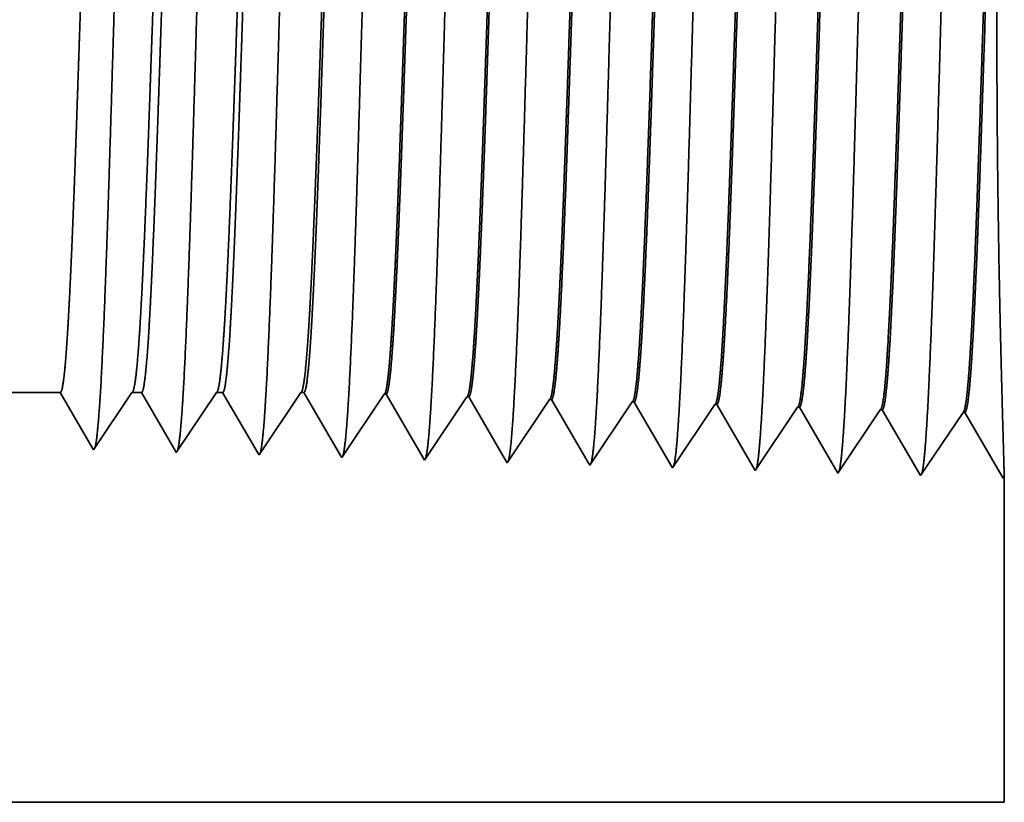
# Model space of a CAD drawing. Extents: x 0 to 10.8, y 0 to 8.3.
# Drawn here: x 5.3 to 5.4, y 1 to 1.2 of the extents above; entities that cross this region are included whole.
import ezdxf

# ---------------------------------------------------------------- set-up
doc = ezdxf.new("R2010")
doc.units = 0
doc.header["$MEASUREMENT"] = 0
doc.layers.get('0').update_dxf_attribs({"lineweight": 13})

# ---------------------------------------------------------------- blocks, each defined once
blk = doc.blocks.new('BLOCK23')
at = {"color": 7, "lineweight": 5, "ltscale": 0.001489}
blk.add_line((9.875, 0.60407), (9.93458, 0.60407), dxfattribs=at)
at = {"color": 7, "lineweight": 5, "ltscale": 0.000198454}
blk.add_line((9.93458, 0.60407), (9.93857, 0.59721), dxfattribs=at)
at = {"color": 7, "lineweight": 5, "ltscale": 0.000248042}
for p, q in [((9.99099, 0.59582), (9.99651, 0.60407)), ((9.97443, 0.57108), (9.97995, 0.57933)), ((9.96339, 0.55459), (9.96891, 0.56284))]:
    blk.add_line(p, q, dxfattribs=at)
at = {"color": 7, "lineweight": 5, "ltscale": 0.000204972}
blk.add_line((9.99651, 0.60407), (10.00471, 0.60407), dxfattribs=at)
at = {"color": 7, "lineweight": 5, "ltscale": 0.000207224}
blk.add_line((10.00471, 0.60407), (10.00888, 0.5969), dxfattribs=at)
at = {"color": 7, "lineweight": 5, "ltscale": 0.000259238}
for p, q in [((10.06366, 0.59545), (10.06943, 0.60407)), ((10.0579, 0.58683), (10.06366, 0.59545)), ((10.05213, 0.57821), (10.0579, 0.58683)), ((10.04636, 0.5696), (10.05213, 0.57821)), ((10.04059, 0.56098), (10.04636, 0.5696))]:
    blk.add_line(p, q, dxfattribs=at)
at = {"color": 7, "lineweight": 5, "ltscale": 0.000135121}
blk.add_line((10.06943, 0.60407), (10.07484, 0.60407), dxfattribs=at)
at = {"color": 7, "lineweight": 5, "ltscale": 0.000215933}
blk.add_line((10.07484, 0.60407), (10.07918, 0.5966), dxfattribs=at)
at = {"color": 7, "lineweight": 5, "ltscale": 0.000270442}
for p, q in [((10.13634, 0.59508), (10.14235, 0.60407)), ((10.11828, 0.56811), (10.1243, 0.5771))]:
    blk.add_line(p, q, dxfattribs=at)
at = {"color": 7, "lineweight": 5, "ltscale": 6.52403e-05}
blk.add_line((10.14235, 0.60407), (10.14496, 0.60407), dxfattribs=at)
at = {"color": 7, "lineweight": 5, "ltscale": 0.000224561}
blk.add_line((10.14496, 0.60407), (10.14949, 0.5963), dxfattribs=at)
at = {"color": 7, "lineweight": 5, "ltscale": 0.000198455}
blk.add_line((9.93857, 0.59721), (9.94257, 0.59035), dxfattribs=at)
at = {"color": 7, "lineweight": 5, "ltscale": 0.00024805}
blk.add_line((9.98547, 0.58757), (9.99099, 0.59582), dxfattribs=at)
at = {"color": 7, "lineweight": 5, "ltscale": 0.000207233}
for p, q in [((10.00888, 0.5969), (10.01305, 0.58974)), ((10.01305, 0.58974), (10.01722, 0.58258)), ((10.01722, 0.58258), (10.0214, 0.57541)), ((10.0214, 0.57541), (10.02557, 0.56825)), ((10.02974, 0.56109), (10.03391, 0.55393))]:
    blk.add_line(p, q, dxfattribs=at)
at = {"color": 7, "lineweight": 5, "ltscale": 0.000215936}
for p, q in [((10.07918, 0.5966), (10.08353, 0.58914)), ((10.08788, 0.58167), (10.09223, 0.57421)), ((10.09223, 0.57421), (10.09657, 0.56675)), ((10.10092, 0.55928), (10.10527, 0.55182))]:
    blk.add_line(p, q, dxfattribs=at)
at = {"color": 7, "lineweight": 5, "ltscale": 0.000224562}
blk.add_line((10.14949, 0.5963), (10.15401, 0.58854), dxfattribs=at)
at = {"color": 7, "lineweight": 5, "ltscale": 0.000235177}
for p, q in [((10.20908, 0.5948), (10.21431, 0.60262)), ((10.42336, 0.58811), (10.4286, 0.59593)), ((10.19861, 0.57917), (10.20384, 0.58699)), ((10.56622, 0.58364), (10.57145, 0.59146)), ((10.48956, 0.57806), (10.49479, 0.58588)), ((10.26481, 0.56912), (10.27004, 0.57694)), ((10.47909, 0.56242), (10.48432, 0.57024)), ((10.55575, 0.56801), (10.56099, 0.57583)), ((10.331, 0.55907), (10.33624, 0.56689)), ((10.40243, 0.55684), (10.40766, 0.56465)), ((10.17768, 0.5479), (10.18291, 0.55572)), ((10.25434, 0.55348), (10.25957, 0.5613)), ((10.3972, 0.54902), (10.40243, 0.55684)), ((10.46863, 0.54679), (10.47386, 0.55461)), ((10.54529, 0.55237), (10.55052, 0.56019)), ((10.32054, 0.54343), (10.32577, 0.55125)), ((10.54006, 0.54456), (10.54529, 0.55237))]:
    blk.add_line(p, q, dxfattribs=at)
at = {"color": 7, "lineweight": 5, "ltscale": 4.13815e-05}
for p, q in [((10.21431, 0.60262), (10.21596, 0.60257)), ((10.28574, 0.60039), (10.28739, 0.60034))]:
    blk.add_line(p, q, dxfattribs=at)
at = {"color": 7, "lineweight": 5, "ltscale": 0.000226883}
blk.add_line((10.21596, 0.60257), (10.22053, 0.59473), dxfattribs=at)
at = {"color": 7, "lineweight": 5, "ltscale": 0.000235193}
for p, q in [((10.28051, 0.59257), (10.28574, 0.60039)), ((10.35193, 0.59034), (10.35717, 0.59816)), ((10.20384, 0.58699), (10.20908, 0.5948)), ((10.41813, 0.58029), (10.42336, 0.58811)), ((10.49479, 0.58588), (10.50002, 0.59369)), ((10.19338, 0.57135), (10.19861, 0.57917)), ((10.27004, 0.57694), (10.27527, 0.58475)), ((10.34147, 0.5747), (10.3467, 0.58252)), ((10.56099, 0.57583), (10.56622, 0.58364)), ((10.40766, 0.56465), (10.4129, 0.57247)), ((10.48432, 0.57024), (10.48956, 0.57806)), ((10.18291, 0.55572), (10.18815, 0.56353)), ((10.47386, 0.55461), (10.47909, 0.56242)), ((10.24911, 0.54567), (10.25434, 0.55348)), ((10.32577, 0.55125), (10.331, 0.55907))]:
    blk.add_line(p, q, dxfattribs=at)
at = {"color": 7, "lineweight": 5, "ltscale": 0.000226004}
blk.add_line((10.28739, 0.60034), (10.29194, 0.59253), dxfattribs=at)
at = {"color": 7, "lineweight": 5, "ltscale": 4.14116e-05}
for p, q in [((10.35717, 0.59816), (10.35882, 0.5981)), ((10.4286, 0.59593), (10.43025, 0.59587))]:
    blk.add_line(p, q, dxfattribs=at)
at = {"color": 7, "lineweight": 5, "ltscale": 0.000224913}
blk.add_line((10.35882, 0.5981), (10.36335, 0.59033), dxfattribs=at)
at = {"color": 7, "lineweight": 5, "ltscale": 0.000223563}
blk.add_line((10.43025, 0.59587), (10.43475, 0.58815), dxfattribs=at)
at = {"color": 7, "lineweight": 5, "ltscale": 0.000198448}
for p, q in [((9.94257, 0.59035), (9.94656, 0.58349)), ((9.95456, 0.56977), (9.95855, 0.56291))]:
    blk.add_line(p, q, dxfattribs=at)
at = {"color": 7, "lineweight": 5, "ltscale": 0.000248051}
for p, q in [((9.97995, 0.57933), (9.98547, 0.58757)), ((9.96891, 0.56284), (9.97443, 0.57108))]:
    blk.add_line(p, q, dxfattribs=at)
at = {"color": 7, "lineweight": 5, "ltscale": 0.00021595}
for p, q in [((10.08353, 0.58914), (10.08788, 0.58167)), ((10.09657, 0.56675), (10.10092, 0.55928))]:
    blk.add_line(p, q, dxfattribs=at)
at = {"color": 7, "lineweight": 5, "ltscale": 0.000270425}
blk.add_line((10.13032, 0.58609), (10.13634, 0.59508), dxfattribs=at)
at = {"color": 7, "lineweight": 5, "ltscale": 0.000224563}
for p, q in [((10.15401, 0.58854), (10.15853, 0.58078)), ((10.16305, 0.57302), (10.16757, 0.56526)), ((10.16757, 0.56526), (10.17209, 0.55749))]:
    blk.add_line(p, q, dxfattribs=at)
at = {"color": 7, "lineweight": 5, "ltscale": 0.000226872}
blk.add_line((10.22053, 0.59473), (10.2251, 0.58689), dxfattribs=at)
at = {"color": 7, "lineweight": 5, "ltscale": 0.000226886}
blk.add_line((10.2251, 0.58689), (10.22967, 0.57904), dxfattribs=at)
at = {"color": 7, "lineweight": 5, "ltscale": 0.000235176}
for p, q in [((10.27527, 0.58475), (10.28051, 0.59257)), ((10.3467, 0.58252), (10.35193, 0.59034))]:
    blk.add_line(p, q, dxfattribs=at)
at = {"color": 7, "lineweight": 5, "ltscale": 0.000226008}
for p, q in [((10.29194, 0.59253), (10.29649, 0.58471)), ((10.30104, 0.5769), (10.30559, 0.56909)), ((10.31014, 0.56128), (10.31469, 0.55347))]:
    blk.add_line(p, q, dxfattribs=at)
at = {"color": 7, "lineweight": 5, "ltscale": 0.00022493}
blk.add_line((10.36335, 0.59033), (10.36788, 0.58256), dxfattribs=at)
at = {"color": 7, "lineweight": 5, "ltscale": 0.000223565}
for p, q in [((10.43475, 0.58815), (10.43925, 0.58042)), ((10.44375, 0.57269), (10.44825, 0.56496)), ((10.45726, 0.54951), (10.46176, 0.54178))]:
    blk.add_line(p, q, dxfattribs=at)
at = {"color": 7, "lineweight": 5, "ltscale": 4.14416e-05}
blk.add_line((10.50002, 0.59369), (10.50168, 0.59364), dxfattribs=at)
at = {"color": 7, "lineweight": 5, "ltscale": 0.001646}
for p, q in [((10.50168, 0.59364), (10.53482, 0.53674)), ((10.57311, 0.59141), (10.60625, 0.53451)), ((10.60625, 0.53451), (10.64288, 0.58923)), ((10.64454, 0.58918), (10.67768, 0.53227)), ((10.67768, 0.53227), (10.71431, 0.587)), ((10.71597, 0.58694), (10.74911, 0.53004))]:
    blk.add_line(p, q, dxfattribs=at)
at = {"color": 7, "lineweight": 5, "ltscale": 4.14417e-05}
blk.add_line((10.57145, 0.59146), (10.57311, 0.59141), dxfattribs=at)
at = {"color": 7, "lineweight": 5, "ltscale": 4.15013e-05}
blk.add_line((10.64288, 0.58923), (10.64454, 0.58918), dxfattribs=at)
at = {"color": 7, "lineweight": 5, "ltscale": 4.14713e-05}
blk.add_line((10.71431, 0.587), (10.71597, 0.58694), dxfattribs=at)
at = {"color": 7, "lineweight": 5, "ltscale": 0.000198456}
for p, q in [((9.94656, 0.58349), (9.95056, 0.57663)), ((9.95056, 0.57663), (9.95456, 0.56977)), ((9.95855, 0.56291), (9.96255, 0.55605))]:
    blk.add_line(p, q, dxfattribs=at)
at = {"color": 7, "lineweight": 5, "ltscale": 0.000270426}
for p, q in [((10.1243, 0.5771), (10.13032, 0.58609)), ((10.11227, 0.55912), (10.11828, 0.56811)), ((10.10625, 0.55013), (10.11227, 0.55912))]:
    blk.add_line(p, q, dxfattribs=at)
at = {"color": 7, "lineweight": 5, "ltscale": 0.000224548}
for p, q in [((10.15853, 0.58078), (10.16305, 0.57302)), ((10.17209, 0.55749), (10.17661, 0.54973))]:
    blk.add_line(p, q, dxfattribs=at)
at = {"color": 7, "lineweight": 5, "ltscale": 0.000226871}
for p, q in [((10.22967, 0.57904), (10.23423, 0.5712)), ((10.24337, 0.55552), (10.24794, 0.54768))]:
    blk.add_line(p, q, dxfattribs=at)
at = {"color": 7, "lineweight": 5, "ltscale": 0.000226007}
for p, q in [((10.29649, 0.58471), (10.30104, 0.5769)), ((10.31469, 0.55347), (10.31924, 0.54565))]:
    blk.add_line(p, q, dxfattribs=at)
at = {"color": 7, "lineweight": 5, "ltscale": 0.000224931}
for p, q in [((10.36788, 0.58256), (10.37241, 0.57478)), ((10.37241, 0.57478), (10.37694, 0.56701)), ((10.37694, 0.56701), (10.38146, 0.55923))]:
    blk.add_line(p, q, dxfattribs=at)
at = {"color": 7, "lineweight": 5, "ltscale": 0.000235178}
for p, q in [((10.4129, 0.57247), (10.41813, 0.58029)), ((10.18815, 0.56353), (10.19338, 0.57135)), ((10.33624, 0.56689), (10.34147, 0.5747)), ((10.46339, 0.53897), (10.46863, 0.54679))]:
    blk.add_line(p, q, dxfattribs=at)
at = {"color": 7, "lineweight": 5, "ltscale": 0.000223566}
for p, q in [((10.43925, 0.58042), (10.44375, 0.57269)), ((10.44825, 0.56496), (10.45275, 0.55724)), ((10.45275, 0.55724), (10.45726, 0.54951))]:
    blk.add_line(p, q, dxfattribs=at)
at = {"color": 7, "lineweight": 5, "ltscale": 0.000226887}
for p, q in [((10.23423, 0.5712), (10.2388, 0.56336)), ((10.2388, 0.56336), (10.24337, 0.55552))]:
    blk.add_line(p, q, dxfattribs=at)
at = {"color": 7, "lineweight": 5, "ltscale": 0.000207226}
blk.add_line((10.02557, 0.56825), (10.02974, 0.56109), dxfattribs=at)
at = {"color": 7, "lineweight": 5, "ltscale": 0.000235194}
for p, q in [((10.25957, 0.5613), (10.26481, 0.56912)), ((10.55052, 0.56019), (10.55575, 0.56801)), ((10.39196, 0.5412), (10.3972, 0.54902)), ((10.53482, 0.53674), (10.54006, 0.54456))]:
    blk.add_line(p, q, dxfattribs=at)
at = {"color": 7, "lineweight": 5, "ltscale": 0.000225993}
blk.add_line((10.30559, 0.56909), (10.31014, 0.56128), dxfattribs=at)
at = {"color": 7, "lineweight": 5, "ltscale": 4.20801e-05}
blk.add_line((9.96255, 0.55605), (9.96339, 0.55459), dxfattribs=at)
at = {"color": 7, "lineweight": 5, "ltscale": 4.52065e-05}
blk.add_line((10.03391, 0.55393), (10.03482, 0.55236), dxfattribs=at)
at = {"color": 7, "lineweight": 5, "ltscale": 0.000259239}
blk.add_line((10.03482, 0.55236), (10.04059, 0.56098), dxfattribs=at)
at = {"color": 7, "lineweight": 5, "ltscale": 0.000224932}
blk.add_line((10.38146, 0.55923), (10.38599, 0.55146), dxfattribs=at)
at = {"color": 7, "lineweight": 5, "ltscale": 4.88245e-05}
blk.add_line((10.10527, 0.55182), (10.10625, 0.55013), dxfattribs=at)
at = {"color": 7, "lineweight": 5, "ltscale": 5.30844e-05}
blk.add_line((10.17661, 0.54973), (10.17768, 0.5479), dxfattribs=at)
at = {"color": 7, "lineweight": 5, "ltscale": 5.81275e-05}
blk.add_line((10.24794, 0.54768), (10.24911, 0.54567), dxfattribs=at)
at = {"color": 7, "lineweight": 5, "ltscale": 6.42479e-05}
blk.add_line((10.31924, 0.54565), (10.32054, 0.54343), dxfattribs=at)
at = {"color": 7, "lineweight": 5, "ltscale": 0.000224916}
blk.add_line((10.38599, 0.55146), (10.39052, 0.54368), dxfattribs=at)
at = {"color": 7, "lineweight": 5, "ltscale": 7.17834e-05}
blk.add_line((10.39052, 0.54368), (10.39196, 0.5412), dxfattribs=at)
at = {"color": 7, "lineweight": 5, "ltscale": 8.13245e-05}
blk.add_line((10.46176, 0.54178), (10.46339, 0.53897), dxfattribs=at)
at = {"color": 7, "lineweight": 5, "ltscale": 4.00965e-05}
blk.add_line((10.74911, 0.53004), (10.75, 0.53137), dxfattribs=at)
at = {"color": 7, "lineweight": 5, "ltscale": 0.007034}
blk.add_line((10.75, 0.53137), (10.75, 0.25), dxfattribs=at)
at = {"color": 7, "lineweight": 5, "ltscale": 0.03937}
blk.add_line((10.75, 0.25), (4.531, 0.25), dxfattribs=at)

msp = doc.modelspace()

# ---------------------------------------------------------------- linework, layer by layer
at = {"color": 7, "lineweight": 35, "ltscale": 0.000276446}
msp.add_line((5.29134, 1.1049), (5.28028, 1.1049), dxfattribs=at)
at = {"color": 7, "lineweight": 35, "ltscale": 0.000257829}
msp.add_line((5.29653, 1.09599), (5.29134, 1.1049), dxfattribs=at)
at = {"color": 7, "lineweight": 35, "ltscale": 0.000276224}
msp.add_line((5.30283, 1.1049), (5.29669, 1.09572), dxfattribs=at)
at = {"color": 7, "lineweight": 35, "ltscale": 3.80407e-05}
msp.add_line((5.30436, 1.1049), (5.30283, 1.1049), dxfattribs=at)
at = {"color": 7, "lineweight": 35, "ltscale": 0.000269235}
msp.add_line((5.30978, 1.0956), (5.30436, 1.1049), dxfattribs=at)
at = {"color": 7, "lineweight": 35, "ltscale": 0.000288687}
msp.add_line((5.31637, 1.1049), (5.30994, 1.09531), dxfattribs=at)
at = {"color": 7, "lineweight": 35, "ltscale": 2.5077e-05}
msp.add_line((5.31737, 1.1049), (5.31637, 1.1049), dxfattribs=at)
at = {"color": 7, "lineweight": 35, "ltscale": 0.000280548}
msp.add_line((5.32302, 1.09521), (5.31737, 1.1049), dxfattribs=at)
at = {"color": 7, "lineweight": 35, "ltscale": 0.00030115}
msp.add_line((5.3299, 1.1049), (5.3232, 1.09489), dxfattribs=at)
at = {"color": 7, "lineweight": 35, "ltscale": 1.21134e-05}
msp.add_line((5.33039, 1.1049), (5.3299, 1.1049), dxfattribs=at)
at = {"color": 7, "lineweight": 35, "ltscale": 0.000291745}
msp.add_line((5.33626, 1.09482), (5.33039, 1.1049), dxfattribs=at)
at = {"color": 7, "lineweight": 35, "ltscale": 0.000305552}
for p, q in [((5.34326, 1.10463), (5.33646, 1.09448)), ((5.35651, 1.10422), (5.34972, 1.09406))]:
    msp.add_line(p, q, dxfattribs=at)
at = {"color": 7, "lineweight": 35, "ltscale": 7.68126e-06}
msp.add_line((5.34326, 1.10463), (5.34356, 1.10463), dxfattribs=at)
at = {"color": 7, "lineweight": 35, "ltscale": 0.000294761}
msp.add_line((5.3495, 1.09444), (5.34356, 1.10463), dxfattribs=at)
at = {"color": 7, "lineweight": 35, "ltscale": 7.68335e-06}
msp.add_line((5.35651, 1.10422), (5.35682, 1.10421), dxfattribs=at)
at = {"color": 7, "lineweight": 35, "ltscale": 0.000293627}
msp.add_line((5.36273, 1.09406), (5.35682, 1.10421), dxfattribs=at)
at = {"color": 7, "lineweight": 35, "ltscale": 0.000305551}
for p, q in [((5.36977, 1.10381), (5.36297, 1.09365)), ((5.38303, 1.10339), (5.37623, 1.09324))]:
    msp.add_line(p, q, dxfattribs=at)
at = {"color": 7, "lineweight": 35, "ltscale": 7.6854e-06}
msp.add_line((5.36977, 1.10381), (5.37008, 1.1038), dxfattribs=at)
at = {"color": 7, "lineweight": 35, "ltscale": 0.000292227}
msp.add_line((5.37596, 1.0937), (5.37008, 1.1038), dxfattribs=at)
at = {"color": 7, "lineweight": 35, "ltscale": 7.68741e-06}
msp.add_line((5.38303, 1.10339), (5.38334, 1.10338), dxfattribs=at)
at = {"color": 7, "lineweight": 35, "ltscale": 0.000290456}
msp.add_line((5.38918, 1.09334), (5.38334, 1.10338), dxfattribs=at)
at = {"color": 7, "lineweight": 35, "ltscale": 0.00030555}
for p, q in [((5.39629, 1.10298), (5.38949, 1.09282)), ((5.40954, 1.10256), (5.40274, 1.09241))]:
    msp.add_line(p, q, dxfattribs=at)
at = {"color": 7, "lineweight": 35, "ltscale": 7.69509e-06}
msp.add_line((5.39629, 1.10298), (5.39659, 1.10297), dxfattribs=at)
at = {"color": 7, "lineweight": 35, "ltscale": 0.000305544}
for p, q in [((5.40274, 1.09241), (5.39659, 1.10297)), ((5.416, 1.09199), (5.40985, 1.10255)), ((5.4228, 1.10215), (5.416, 1.09199)), ((5.42926, 1.09158), (5.42311, 1.10214)), ((5.43606, 1.10173), (5.42926, 1.09158)), ((5.44252, 1.09116), (5.43636, 1.10173))]:
    msp.add_line(p, q, dxfattribs=at)
at = {"color": 7, "lineweight": 35, "ltscale": 7.69604e-06}
msp.add_line((5.40954, 1.10256), (5.40985, 1.10255), dxfattribs=at)
at = {"color": 7, "lineweight": 35, "ltscale": 7.70226e-06}
msp.add_line((5.4228, 1.10215), (5.42311, 1.10214), dxfattribs=at)
at = {"color": 7, "lineweight": 35, "ltscale": 7.70222e-06}
msp.add_line((5.43606, 1.10173), (5.43636, 1.10173), dxfattribs=at)
at = {"color": 7, "lineweight": 35, "ltscale": 7.81025e-06}
msp.add_line((5.29669, 1.09572), (5.29653, 1.09599), dxfattribs=at)
at = {"color": 7, "lineweight": 35, "ltscale": 8.38992e-06}
msp.add_line((5.30994, 1.09531), (5.30978, 1.0956), dxfattribs=at)
at = {"color": 7, "lineweight": 35, "ltscale": 9.06195e-06}
msp.add_line((5.3232, 1.09489), (5.32302, 1.09521), dxfattribs=at)
at = {"color": 7, "lineweight": 35, "ltscale": 9.85035e-06}
msp.add_line((5.33646, 1.09448), (5.33626, 1.09482), dxfattribs=at)
at = {"color": 7, "lineweight": 35, "ltscale": 1.07882e-05}
msp.add_line((5.34972, 1.09406), (5.3495, 1.09444), dxfattribs=at)
at = {"color": 7, "lineweight": 35, "ltscale": 1.19224e-05}
msp.add_line((5.36297, 1.09365), (5.36273, 1.09406), dxfattribs=at)
at = {"color": 7, "lineweight": 35, "ltscale": 1.33219e-05}
msp.add_line((5.37623, 1.09324), (5.37596, 1.0937), dxfattribs=at)
at = {"color": 7, "lineweight": 35, "ltscale": 1.50921e-05}
msp.add_line((5.38949, 1.09282), (5.38918, 1.09334), dxfattribs=at)
at = {"color": 7, "lineweight": 35, "ltscale": 7.44432e-06}
msp.add_line((5.44268, 1.09141), (5.44252, 1.09116), dxfattribs=at)
at = {"color": 7, "lineweight": 35, "ltscale": 0.001306}
msp.add_line((5.44268, 1.09141), (5.44268, 1.03919), dxfattribs=at)
at = {"color": 7, "lineweight": 35, "ltscale": 0.03937}
msp.add_line((4.28844, 1.03919), (5.44268, 1.03919), dxfattribs=at)
for points in [[(5.30283, 1.1049, 0.242336), (5.30294, 1.10499)], [(5.31637, 1.1049, 0.242337), (5.31648, 1.10499)], [(5.3299, 1.1049, 0.242437), (5.33001, 1.10499)], [(5.34326, 1.10463, 0.251101), (5.34336, 1.10471)], [(5.35651, 1.10422, 0.251105), (5.35662, 1.1043)], [(5.36977, 1.1038, 0.251105), (5.36988, 1.10388)], [(5.38303, 1.10339, 0.251113), (5.38313, 1.10347)], [(5.39629, 1.10298, 0.251114), (5.39639, 1.10306)], [(5.40954, 1.10256, 0.251117), (5.40965, 1.10264)], [(5.4228, 1.10215, 0.252005), (5.4229, 1.10223)], [(5.43606, 1.10173, 0.251851), (5.43616, 1.10181)]]:
    msp.add_lwpolyline(points, format="xyb", dxfattribs=at)
for points, knots in [([(5.40832, 1.23309), (5.40782, 1.22466), (5.40739, 1.21267), (5.40698, 1.19981), (5.40625, 1.17418), (5.40552, 1.14815), (5.40518, 1.13616), (5.40462, 1.11847), (5.40398, 1.10436), (5.40375, 1.10017), (5.40345, 1.09596), (5.40314, 1.09362), (5.40307, 1.09321), (5.403, 1.0929), (5.40293, 1.09269)], [0, 0, 0, 0, 0, 0, 12.604122, 12.604122, 12.604122, 24.219876, 24.219876, 24.219876, 29.991078, 29.991078, 29.991078, 31.563445, 31.563445, 31.563445, 31.563445, 31.563445, 31.563445]), ([(5.42157, 1.23345), (5.42108, 1.225), (5.42064, 1.21298), (5.42024, 1.20009), (5.41951, 1.17436), (5.41879, 1.1482), (5.41844, 1.13614), (5.41788, 1.11834), (5.41724, 1.10412), (5.41702, 1.09989), (5.41671, 1.09562), (5.4164, 1.09324), (5.41633, 1.09281), (5.41626, 1.09249), (5.41619, 1.09227)], [0, 0, 0, 0, 0, 0, 12.643676, 12.643676, 12.643676, 24.330989, 24.330989, 24.330989, 30.132925, 30.132925, 30.132925, 31.749234, 31.749234, 31.749234, 31.749234, 31.749234, 31.749234]), ([(5.43483, 1.23381), (5.43434, 1.22534), (5.4339, 1.21329), (5.4335, 1.20037), (5.43277, 1.17453), (5.43205, 1.14826), (5.4317, 1.13612), (5.43114, 1.11821), (5.4305, 1.10388), (5.43028, 1.09962), (5.42998, 1.09528), (5.42966, 1.09285), (5.42959, 1.09241), (5.42951, 1.09208), (5.42944, 1.09186)], [0, 0, 0, 0, 0, 0, 12.683228, 12.683228, 12.683228, 24.442125, 24.442125, 24.442125, 30.27473, 30.27473, 30.27473, 31.937214, 31.937214, 31.937214, 31.937214, 31.937214, 31.937214]), ([(5.34203, 1.23127), (5.34167, 1.22522), (5.34133, 1.21729), (5.34102, 1.20852), (5.34032, 1.18661), (5.33966, 1.16324), (5.33928, 1.14999), (5.33868, 1.12972), (5.338, 1.1124), (5.33775, 1.10688), (5.33738, 1.10047), (5.33699, 1.09658), (5.33687, 1.09572), (5.33676, 1.09511), (5.33665, 1.09477)], [0, 0, 0, 0, 0, 0, 9.028862, 9.028862, 9.028862, 21.584058, 21.584058, 21.584058, 28.145576, 28.145576, 28.145576, 30.649213, 30.649213, 30.649213, 30.649213, 30.649213, 30.649213]), ([(5.35529, 1.23163), (5.35493, 1.22557), (5.35459, 1.21763), (5.35428, 1.20885), (5.35358, 1.18686), (5.35292, 1.16339), (5.35254, 1.15005), (5.35194, 1.12966), (5.35126, 1.11221), (5.35101, 1.10665), (5.35064, 1.10015), (5.35025, 1.0962), (5.35013, 1.09532), (5.35002, 1.0947), (5.3499, 1.09435)], [0, 0, 0, 0, 0, 0, 9.049912, 9.049912, 9.049912, 21.680743, 21.680743, 21.680743, 28.281493, 28.281493, 28.281493, 30.834724, 30.834724, 30.834724, 30.834724, 30.834724, 30.834724]), ([(5.36855, 1.232), (5.36818, 1.22592), (5.36785, 1.21797), (5.36754, 1.20918), (5.36684, 1.18711), (5.36618, 1.16353), (5.3658, 1.15012), (5.3652, 1.1296), (5.36452, 1.11203), (5.36427, 1.10643), (5.3639, 1.09984), (5.36351, 1.09583), (5.36339, 1.09493), (5.36328, 1.09429), (5.36316, 1.09393)], [0, 0, 0, 0, 0, 0, 9.0709, 9.0709, 9.0709, 21.777293, 21.777293, 21.777293, 28.417244, 28.417244, 28.417244, 31.020191, 31.020191, 31.020191, 31.020191, 31.020191, 31.020191]), ([(5.3818, 1.23236), (5.38144, 1.22628), (5.38111, 1.21832), (5.3808, 1.20951), (5.3801, 1.18736), (5.37944, 1.16368), (5.37907, 1.15018), (5.37846, 1.12955), (5.37778, 1.11185), (5.37753, 1.1062), (5.37717, 1.09953), (5.37677, 1.09545), (5.37665, 1.09453), (5.37653, 1.09388), (5.37642, 1.09352)], [0, 0, 0, 0, 0, 0, 9.091868, 9.091868, 9.091868, 21.873739, 21.873739, 21.873739, 28.552845, 28.552845, 28.552845, 31.205645, 31.205645, 31.205645, 31.205645, 31.205645, 31.205645]), ([(5.39506, 1.23272), (5.39457, 1.22432), (5.39413, 1.21235), (5.39372, 1.19953), (5.39299, 1.17401), (5.39226, 1.14809), (5.39191, 1.13618), (5.39136, 1.1186), (5.39072, 1.1046), (5.39049, 1.10044), (5.39019, 1.0963), (5.38988, 1.09401), (5.38981, 1.09361), (5.38974, 1.09331), (5.38967, 1.0931)], [0, 0, 0, 0, 0, 0, 12.564509, 12.564509, 12.564509, 24.108637, 24.108637, 24.108637, 29.849089, 29.849089, 29.849089, 31.377563, 31.377563, 31.377563, 31.377563, 31.377563, 31.377563]), ([(5.30226, 1.23018), (5.30189, 1.22417), (5.30156, 1.21626), (5.30124, 1.20753), (5.30053, 1.18587), (5.29987, 1.16279), (5.2995, 1.1498), (5.29889, 1.1299), (5.29821, 1.11295), (5.29796, 1.10756), (5.29759, 1.1014), (5.2972, 1.0977), (5.2971, 1.09691), (5.29699, 1.09635), (5.29688, 1.09601)], [0, 0, 0, 0, 0, 0, 8.96539, 8.96539, 8.96539, 21.293438, 21.293438, 21.293438, 27.737062, 27.737062, 27.737062, 30.092642, 30.092642, 30.092642, 30.092642, 30.092642, 30.092642]), ([(5.31552, 1.23054), (5.31515, 1.22452), (5.31481, 1.21661), (5.3145, 1.20786), (5.3138, 1.18612), (5.31313, 1.16294), (5.31276, 1.14986), (5.31215, 1.12984), (5.31147, 1.11277), (5.31122, 1.10733), (5.31086, 1.10109), (5.31046, 1.09733), (5.31036, 1.09652), (5.31025, 1.09594), (5.31014, 1.0956)], [0, 0, 0, 0, 0, 0, 8.986559, 8.986559, 8.986559, 21.390384, 21.390384, 21.390384, 27.873352, 27.873352, 27.873352, 30.278164, 30.278164, 30.278164, 30.278164, 30.278164, 30.278164]), ([(5.32878, 1.23091), (5.32841, 1.22487), (5.32807, 1.21695), (5.32776, 1.20819), (5.32706, 1.18637), (5.3264, 1.16309), (5.32602, 1.14992), (5.32542, 1.12978), (5.32473, 1.11258), (5.32448, 1.10711), (5.32412, 1.10078), (5.32372, 1.09695), (5.32362, 1.09612), (5.3235, 1.09552), (5.32339, 1.09518)], [0, 0, 0, 0, 0, 0, 9.007758, 9.007758, 9.007758, 21.487338, 21.487338, 21.487338, 28.009595, 28.009595, 28.009595, 30.463733, 30.463733, 30.463733, 30.463733, 30.463733, 30.463733]), ([(5.43636, 1.10173), (5.43655, 1.10172), (5.43674, 1.10238), (5.43693, 1.10371), (5.43746, 1.10919), (5.43796, 1.11873), (5.43828, 1.12623), (5.43899, 1.14545), (5.43968, 1.16715), (5.44008, 1.18006), (5.44067, 1.19811), (5.4413, 1.21323), (5.44151, 1.21773), (5.44172, 1.22166), (5.44194, 1.22491)], [0, 0, 0, 0, 0, 0, 6.133274, 6.133274, 6.133274, 17.341234, 17.341234, 17.341234, 32.705334, 32.705334, 32.705334, 40.055513, 40.055513, 40.055513, 40.055513, 40.055513, 40.055513]), ([(5.44267, 1.0914), (5.44264, 1.09265), (5.44256, 1.09553), (5.44243, 1.09987), (5.44205, 1.11351), (5.44168, 1.13183), (5.44153, 1.14379), (5.44141, 1.16814), (5.44163, 1.19189), (5.44183, 1.20326), (5.4421, 1.21469), (5.44234, 1.223), (5.44237, 1.22393), (5.4424, 1.22482), (5.44243, 1.22565)], [0, 0, 0, 0, 0, 0, 9.155019, 9.155019, 9.155019, 23.702778, 23.702778, 23.702778, 38.03758, 38.03758, 38.03758, 39.958843, 39.958843, 39.958843, 39.958843, 39.958843, 39.958843]), ([(5.38313, 1.10347), (5.38332, 1.10375), (5.38351, 1.10468), (5.3837, 1.10625), (5.38414, 1.11122), (5.38455, 1.11877), (5.38478, 1.12383), (5.38522, 1.13442), (5.38564, 1.14628), (5.38585, 1.15221), (5.38626, 1.16479), (5.38668, 1.17747), (5.3869, 1.1841), (5.38736, 1.19727), (5.38783, 1.20911), (5.38808, 1.21473), (5.38834, 1.21959), (5.3886, 1.22344)], [0, 0, 0, 0, 0, 0, 6.025851, 6.025851, 6.025851, 14.125518, 14.125518, 14.125518, 21.709878, 21.709878, 21.709878, 29.955694, 29.955694, 29.955694, 38.767877, 38.767877, 38.767877, 38.767877, 38.767877, 38.767877]), ([(5.38334, 1.10338), (5.38353, 1.10338), (5.38372, 1.10404), (5.38391, 1.10536), (5.38445, 1.11086), (5.38496, 1.12041), (5.38528, 1.12794), (5.38581, 1.14206), (5.38633, 1.15746), (5.38655, 1.1642), (5.38708, 1.1803), (5.38761, 1.19586), (5.38793, 1.20448), (5.38832, 1.21357), (5.38873, 1.22062), (5.38879, 1.22162), (5.38885, 1.22257), (5.38891, 1.22346)], [0, 0, 0, 0, 0, 0, 6.140116, 6.140116, 6.140116, 17.392419, 17.392419, 17.392419, 25.707299, 25.707299, 25.707299, 37.49628, 37.49628, 37.49628, 39.538893, 39.538893, 39.538893, 39.538893, 39.538893, 39.538893]), ([(5.39639, 1.10305), (5.39658, 1.10334), (5.39677, 1.10426), (5.39696, 1.10583), (5.39739, 1.1108), (5.3978, 1.11834), (5.39803, 1.1234), (5.39847, 1.134), (5.39889, 1.14587), (5.39909, 1.15182), (5.39951, 1.16445), (5.39993, 1.1772), (5.40015, 1.18388), (5.4006, 1.19721), (5.40108, 1.20922), (5.40133, 1.21495), (5.40159, 1.21989), (5.40186, 1.22381)], [0, 0, 0, 0, 0, 0, 6.023736, 6.023736, 6.023736, 14.11561, 14.11561, 14.11561, 21.706622, 21.706622, 21.706622, 29.988189, 29.988189, 29.988189, 38.915559, 38.915559, 38.915559, 38.915559, 38.915559, 38.915559]), ([(5.39659, 1.10297), (5.39679, 1.10296), (5.39698, 1.10362), (5.39717, 1.10495), (5.3977, 1.11044), (5.39821, 1.11999), (5.39853, 1.12751), (5.39906, 1.14163), (5.39957, 1.15705), (5.39979, 1.16379), (5.40032, 1.18), (5.40086, 1.19567), (5.40118, 1.20439), (5.40157, 1.21365), (5.40198, 1.22085), (5.40204, 1.22189), (5.4021, 1.22289), (5.40217, 1.22382)], [0, 0, 0, 0, 0, 0, 6.138221, 6.138221, 6.138221, 17.378886, 17.378886, 17.378886, 25.699985, 25.699985, 25.699985, 37.555452, 37.555452, 37.555452, 39.688731, 39.688731, 39.688731, 39.688731, 39.688731, 39.688731]), ([(5.40965, 1.10264), (5.40984, 1.10292), (5.41002, 1.10385), (5.41021, 1.10541), (5.41064, 1.11038), (5.41105, 1.11792), (5.41128, 1.12297), (5.41172, 1.13357), (5.41214, 1.14546), (5.41234, 1.15142), (5.41283, 1.16627), (5.41331, 1.18128), (5.41361, 1.19012), (5.41407, 1.20321), (5.41456, 1.21433), (5.41474, 1.21807), (5.41493, 1.22138), (5.41512, 1.22417)], [0, 0, 0, 0, 0, 0, 6.021806, 6.021806, 6.021806, 14.106184, 14.106184, 14.106184, 21.70404, 21.70404, 21.70404, 32.717878, 32.717878, 32.717878, 39.060106, 39.060106, 39.060106, 39.060106, 39.060106, 39.060106]), ([(5.40985, 1.10255), (5.41004, 1.10255), (5.41023, 1.10321), (5.41042, 1.10454), (5.41096, 1.11002), (5.41146, 1.11957), (5.41178, 1.12708), (5.4125, 1.14624), (5.41318, 1.16781), (5.41359, 1.18064), (5.41418, 1.1983), (5.4148, 1.21301), (5.41501, 1.21731), (5.41521, 1.22107), (5.41542, 1.22418)], [0, 0, 0, 0, 0, 0, 6.136446, 6.136446, 6.136446, 17.365847, 17.365847, 17.365847, 32.653379, 32.653379, 32.653379, 39.752687, 39.752687, 39.752687, 39.752687, 39.752687, 39.752687]), ([(5.4229, 1.10223), (5.42309, 1.10251), (5.42328, 1.10343), (5.42347, 1.10499), (5.42389, 1.10996), (5.4243, 1.1175), (5.42453, 1.12255), (5.42527, 1.14059), (5.42596, 1.16238), (5.42645, 1.17818), (5.42711, 1.19835), (5.42781, 1.21449), (5.42799, 1.21831), (5.42818, 1.22169), (5.42837, 1.22454)], [0, 0, 0, 0, 0, 0, 6.01999, 6.01999, 6.01999, 14.097146, 14.097146, 14.097146, 32.69275, 32.69275, 32.69275, 39.136687, 39.136687, 39.136687, 39.136687, 39.136687, 39.136687]), ([(5.42311, 1.10214), (5.4233, 1.10213), (5.42349, 1.10279), (5.42368, 1.10412), (5.42421, 1.10961), (5.42471, 1.11915), (5.42503, 1.12665), (5.42574, 1.14584), (5.42643, 1.16747), (5.42684, 1.18036), (5.42743, 1.19821), (5.42805, 1.21312), (5.42826, 1.21752), (5.42847, 1.22137), (5.42868, 1.22455)], [0, 0, 0, 0, 0, 0, 6.134786, 6.134786, 6.134786, 17.353285, 17.353285, 17.353285, 32.672583, 32.672583, 32.672583, 39.896929, 39.896929, 39.896929, 39.896929, 39.896929, 39.896929]), ([(5.43616, 1.10181), (5.43635, 1.10209), (5.43653, 1.10301), (5.43672, 1.10458), (5.43715, 1.10954), (5.43755, 1.11707), (5.43779, 1.12212), (5.43822, 1.13273), (5.43863, 1.14465), (5.43883, 1.15063), (5.43925, 1.16344), (5.43966, 1.17639), (5.43989, 1.18322), (5.44035, 1.19704), (5.44083, 1.20954), (5.44109, 1.21559), (5.44136, 1.2208), (5.44163, 1.2249)], [0, 0, 0, 0, 0, 0, 6.018282, 6.018282, 6.018282, 14.088485, 14.088485, 14.088485, 21.700428, 21.700428, 21.700428, 30.084956, 30.084956, 30.084956, 39.354568, 39.354568, 39.354568, 39.354568, 39.354568, 39.354568]), ([(5.29356, 1.13736), (5.29369, 1.14082), (5.29382, 1.14438), (5.29395, 1.14812), (5.29413, 1.15353), (5.29432, 1.15908), (5.29438, 1.16098), (5.29448, 1.16387), (5.29458, 1.16679), (5.29461, 1.16778), (5.29493, 1.17747), (5.29526, 1.18709), (5.29555, 1.1954), (5.29597, 1.20637), (5.29642, 1.21543), (5.29655, 1.21786), (5.29668, 1.22004), (5.29681, 1.22198)], [0, 0, 0, 0, 0, 0, 4.599344, 4.599344, 4.599344, 6.956208, 6.956208, 6.956208, 8.152733, 8.152733, 8.152733, 18.707432, 18.707432, 18.707432, 22.955703, 22.955703, 22.955703, 22.955703, 22.955703, 22.955703]), ([(5.30514, 1.13736), (5.30528, 1.14081), (5.30541, 1.14437), (5.30555, 1.14812), (5.30574, 1.15353), (5.30593, 1.15907), (5.306, 1.16096), (5.3061, 1.16385), (5.3062, 1.16677), (5.30623, 1.16776), (5.30657, 1.17744), (5.3069, 1.18707), (5.30721, 1.19538), (5.30765, 1.20634), (5.30811, 1.21541), (5.30825, 1.21784), (5.30838, 1.22003), (5.30852, 1.22196)], [0, 0, 0, 0, 0, 0, 4.592508, 4.592508, 4.592508, 6.948593, 6.948593, 6.948593, 8.145045, 8.145045, 8.145045, 18.700112, 18.700112, 18.700112, 22.949033, 22.949033, 22.949033, 22.949033, 22.949033, 22.949033]), ([(5.30657, 1.13736), (5.3067, 1.14081), (5.30683, 1.14438), (5.30696, 1.14812), (5.30715, 1.15353), (5.30734, 1.15908), (5.3074, 1.16098), (5.3075, 1.16387), (5.30759, 1.16679), (5.30763, 1.16778), (5.30795, 1.17747), (5.30827, 1.18709), (5.30856, 1.1954), (5.30899, 1.20637), (5.30943, 1.21543), (5.30956, 1.21786), (5.30969, 1.22004), (5.30983, 1.22198)], [0, 0, 0, 0, 0, 0, 4.608379, 4.608379, 4.608379, 6.970774, 6.970774, 6.970774, 8.170142, 8.170142, 8.170142, 18.750828, 18.750828, 18.750828, 23.011906, 23.011906, 23.011906, 23.011906, 23.011906, 23.011906]), ([(5.31867, 1.13736), (5.31881, 1.14081), (5.31894, 1.14437), (5.31908, 1.14813), (5.31927, 1.15353), (5.31947, 1.15906), (5.31953, 1.16096), (5.31963, 1.16385), (5.31974, 1.16677), (5.31977, 1.16776), (5.3201, 1.17744), (5.32044, 1.18707), (5.32074, 1.19538), (5.32118, 1.20634), (5.32165, 1.21541), (5.32178, 1.21784), (5.32192, 1.22003), (5.32206, 1.22196)], [0, 0, 0, 0, 0, 0, 4.601306, 4.601306, 4.601306, 6.962959, 6.962959, 6.962959, 8.162265, 8.162265, 8.162265, 18.743362, 18.743362, 18.743362, 23.005095, 23.005095, 23.005095, 23.005095, 23.005095, 23.005095]), ([(5.31959, 1.13736), (5.31972, 1.14082), (5.31985, 1.14438), (5.31998, 1.14812), (5.32017, 1.15353), (5.32035, 1.15908), (5.32042, 1.16098), (5.32051, 1.16387), (5.32061, 1.16679), (5.32064, 1.16778), (5.32096, 1.17747), (5.32129, 1.1871), (5.32158, 1.19541), (5.322, 1.20637), (5.32245, 1.21543), (5.32258, 1.21786), (5.32271, 1.22004), (5.32284, 1.22198)], [0, 0, 0, 0, 0, 0, 4.620405, 4.620405, 4.620405, 6.988209, 6.988209, 6.988209, 8.190157, 8.190157, 8.190157, 18.794518, 18.794518, 18.794518, 23.067229, 23.067229, 23.067229, 23.067229, 23.067229, 23.067229]), ([(5.34337, 1.10471), (5.34356, 1.105), (5.34375, 1.10593), (5.34394, 1.1075), (5.34428, 1.1114), (5.34461, 1.11689), (5.34476, 1.11962), (5.3451, 1.12659), (5.34543, 1.13467), (5.3456, 1.13932), (5.34588, 1.14699), (5.34615, 1.15483), (5.34626, 1.15802), (5.34647, 1.16434), (5.34669, 1.17071), (5.3468, 1.17391), (5.34701, 1.18018), (5.34722, 1.18631), (5.34734, 1.18962), (5.34769, 1.19912), (5.34805, 1.2082), (5.34831, 1.2139), (5.34857, 1.21861), (5.34883, 1.22235)], [0, 0, 0, 0, 0, 0, 6.032919, 6.032919, 6.032919, 11.091882, 11.091882, 11.091882, 17.25077, 17.25077, 17.25077, 21.206114, 21.206114, 21.206114, 25.233862, 25.233862, 25.233862, 29.144621, 29.144621, 29.144621, 37.788812, 37.788812, 37.788812, 37.788812, 37.788812, 37.788812]), ([(5.34356, 1.10463), (5.34376, 1.10462), (5.34395, 1.10528), (5.34415, 1.10661), (5.34449, 1.11013), (5.34483, 1.11532), (5.34497, 1.11786), (5.3453, 1.12426), (5.34562, 1.13183), (5.34579, 1.13614), (5.34607, 1.14367), (5.34634, 1.15137), (5.34643, 1.15403), (5.34665, 1.16056), (5.34688, 1.16717), (5.34699, 1.17044), (5.34721, 1.17705), (5.34743, 1.18353), (5.34753, 1.18632), (5.34784, 1.19518), (5.34818, 1.20376), (5.3484, 1.20905), (5.34868, 1.21494), (5.34896, 1.2197), (5.34902, 1.22064), (5.34908, 1.22153), (5.34914, 1.22237)], [0, 0, 0, 0, 0, 0, 6.146671, 6.146671, 6.146671, 11.167089, 11.167089, 11.167089, 16.991402, 16.991402, 16.991402, 21.195954, 21.195954, 21.195954, 25.306653, 25.306653, 25.306653, 29.525088, 29.525088, 29.525088, 36.96285, 36.96285, 36.96285, 38.903989, 38.903989, 38.903989, 38.903989, 38.903989, 38.903989]), ([(5.35662, 1.1043), (5.35681, 1.10458), (5.357, 1.10551), (5.35719, 1.10708), (5.35754, 1.11099), (5.35787, 1.11647), (5.35801, 1.1192), (5.35835, 1.12615), (5.35867, 1.13423), (5.35885, 1.13886), (5.35913, 1.14656), (5.3594, 1.15442), (5.3595, 1.15756), (5.35972, 1.16394), (5.35993, 1.17036), (5.36004, 1.17359), (5.36025, 1.17993), (5.36047, 1.18613), (5.36058, 1.18939), (5.36089, 1.19786), (5.36121, 1.206), (5.36143, 1.21101), (5.36169, 1.21631), (5.36195, 1.22063), (5.362, 1.22136), (5.36204, 1.22205), (5.36209, 1.22271)], [0, 0, 0, 0, 0, 0, 6.030408, 6.030408, 6.030408, 11.089148, 11.089148, 11.089148, 17.224756, 17.224756, 17.224756, 21.214376, 21.214376, 21.214376, 25.258653, 25.258653, 25.258653, 29.211023, 29.211023, 29.211023, 36.412798, 36.412798, 36.412798, 37.940155, 37.940155, 37.940155, 37.940155, 37.940155, 37.940155]), ([(5.35682, 1.10421), (5.35702, 1.10421), (5.35721, 1.10487), (5.3574, 1.10619), (5.35775, 1.10972), (5.35808, 1.11491), (5.35823, 1.11745), (5.35855, 1.12384), (5.35887, 1.1314), (5.35904, 1.1357), (5.35932, 1.14325), (5.35959, 1.15097), (5.35968, 1.15365), (5.3599, 1.16021), (5.36012, 1.16686), (5.36023, 1.17015), (5.36046, 1.17681), (5.36068, 1.18335), (5.36077, 1.18613), (5.36109, 1.19508), (5.36142, 1.20374), (5.36165, 1.20909), (5.36193, 1.2151), (5.36221, 1.21996), (5.36227, 1.22093), (5.36233, 1.22186), (5.3624, 1.22273)], [0, 0, 0, 0, 0, 0, 6.144346, 6.144346, 6.144346, 11.162717, 11.162717, 11.162717, 16.972808, 16.972808, 16.972808, 21.192369, 21.192369, 21.192369, 25.319, 25.319, 25.319, 29.565894, 29.565894, 29.565894, 37.045763, 37.045763, 37.045763, 39.055908, 39.055908, 39.055908, 39.055908, 39.055908, 39.055908]), ([(5.36988, 1.10388), (5.37007, 1.10417), (5.37026, 1.1051), (5.37045, 1.10666), (5.37079, 1.11057), (5.37112, 1.11606), (5.37126, 1.11878), (5.3716, 1.12572), (5.37192, 1.13378), (5.3721, 1.1384), (5.37237, 1.14613), (5.37264, 1.15402), (5.37275, 1.1571), (5.37296, 1.16354), (5.37318, 1.17002), (5.37329, 1.17327), (5.3735, 1.17967), (5.37371, 1.18594), (5.37383, 1.18916), (5.37413, 1.19772), (5.37446, 1.20596), (5.37467, 1.21103), (5.37494, 1.21646), (5.3752, 1.22088), (5.37525, 1.22165), (5.3753, 1.22238), (5.37534, 1.22308)], [0, 0, 0, 0, 0, 0, 6.028045, 6.028045, 6.028045, 11.086575, 11.086575, 11.086575, 17.19994, 17.19994, 17.19994, 21.228415, 21.228415, 21.228415, 25.289204, 25.289204, 25.289204, 29.284026, 29.284026, 29.284026, 36.527153, 36.527153, 36.527153, 38.133045, 38.133045, 38.133045, 38.133045, 38.133045, 38.133045]), ([(5.37008, 1.1038), (5.37027, 1.10379), (5.37047, 1.10445), (5.37066, 1.10578), (5.3712, 1.11127), (5.3717, 1.12083), (5.37203, 1.12837), (5.37256, 1.14248), (5.37308, 1.15786), (5.37331, 1.1646), (5.37383, 1.18061), (5.37437, 1.19605), (5.37469, 1.20457), (5.37507, 1.21349), (5.37548, 1.2204), (5.37554, 1.22135), (5.37559, 1.22224), (5.37565, 1.22309)], [0, 0, 0, 0, 0, 0, 6.142185, 6.142185, 6.142185, 17.406528, 17.406528, 17.406528, 25.714137, 25.714137, 25.714137, 37.436922, 37.436922, 37.436922, 39.388181, 39.388181, 39.388181, 39.388181, 39.388181, 39.388181]), ([(5.33468, 1.20482), (5.33433, 1.1968), (5.334, 1.18783), (5.33365, 1.17791), (5.3333, 1.16756), (5.33294, 1.15741), (5.33292, 1.15676), (5.33285, 1.15459), (5.33277, 1.15255), (5.33273, 1.1513), (5.33265, 1.14899), (5.33257, 1.14681), (5.33253, 1.14575), (5.33245, 1.14355), (5.33236, 1.14117), (5.33231, 1.13992), (5.33226, 1.13863), (5.33221, 1.13736)], [0, 0, 0, 0, 0, 0, 11.529693, 11.529693, 11.529693, 12.461496, 12.461496, 12.461496, 14.241768, 14.241768, 14.241768, 15.916844, 15.916844, 15.916844, 17.617542, 17.617542, 17.617542, 17.617542, 17.617542, 17.617542]), ([(5.33468, 1.19726), (5.33438, 1.18942), (5.33409, 1.18101), (5.3338, 1.1722), (5.3334, 1.15971), (5.33298, 1.14772), (5.33286, 1.14415), (5.33273, 1.14071), (5.33261, 1.13736)], [0, 0, 0, 0, 0, 0, 10.52406, 10.52406, 10.52406, 15.008794, 15.008794, 15.008794, 15.008794, 15.008794, 15.008794]), ([(5.29134, 1.1049), (5.29157, 1.1049), (5.2918, 1.10586), (5.29203, 1.10779), (5.29248, 1.1134), (5.29292, 1.12175), (5.29314, 1.12661), (5.29335, 1.13185), (5.29356, 1.13736)], [0, 0, 0, 0, 0, 0, 6.9208, 6.9208, 6.9208, 14.259919, 14.259919, 14.259919, 14.259919, 14.259919, 14.259919]), ([(5.30294, 1.10499), (5.30312, 1.10525), (5.3033, 1.10605), (5.30348, 1.10738), (5.30394, 1.1121), (5.30437, 1.11956), (5.30464, 1.12506), (5.30489, 1.13102), (5.30514, 1.13736)], [0, 0, 0, 0, 0, 0, 5.160001, 5.160001, 5.160001, 13.592971, 13.592971, 13.592971, 13.592971, 13.592971, 13.592971]), ([(5.30436, 1.1049), (5.30459, 1.1049), (5.30482, 1.10586), (5.30504, 1.10779), (5.3055, 1.1134), (5.30593, 1.12175), (5.30615, 1.12661), (5.30636, 1.13184), (5.30657, 1.13736)], [0, 0, 0, 0, 0, 0, 6.942997, 6.942997, 6.942997, 14.301556, 14.301556, 14.301556, 14.301556, 14.301556, 14.301556]), ([(5.31648, 1.10499), (5.31666, 1.10525), (5.31684, 1.10605), (5.31701, 1.10738), (5.31747, 1.1121), (5.31791, 1.11956), (5.31817, 1.12505), (5.31843, 1.13102), (5.31867, 1.13736)], [0, 0, 0, 0, 0, 0, 5.176594, 5.176594, 5.176594, 13.6323, 13.6323, 13.6323, 13.6323, 13.6323, 13.6323]), ([(5.31737, 1.1049), (5.3176, 1.1049), (5.31783, 1.10586), (5.31806, 1.10779), (5.31852, 1.1134), (5.31895, 1.12175), (5.31917, 1.12661), (5.31938, 1.13184), (5.31959, 1.13736)], [0, 0, 0, 0, 0, 0, 6.965271, 6.965271, 6.965271, 14.343345, 14.343345, 14.343345, 14.343345, 14.343345, 14.343345]), ([(5.33001, 1.10499), (5.33024, 1.10532), (5.33046, 1.1065), (5.33068, 1.10852), (5.33114, 1.11415), (5.33156, 1.12218), (5.33179, 1.12696), (5.332, 1.13203), (5.33221, 1.13736)], [0, 0, 0, 0, 0, 0, 6.532513, 6.532513, 6.532513, 13.661859, 13.661859, 13.661859, 13.661859, 13.661859, 13.661859]), ([(5.33039, 1.1049), (5.33062, 1.1049), (5.33085, 1.10586), (5.33107, 1.10779), (5.33153, 1.11342), (5.33196, 1.12174), (5.33219, 1.12664), (5.3324, 1.13186), (5.33261, 1.13736)], [0, 0, 0, 0, 0, 0, 6.987504, 6.987504, 6.987504, 14.358726, 14.358726, 14.358726, 14.358726, 14.358726, 14.358726])]:
    msp.add_open_spline(points, degree=5, knots=knots, dxfattribs=at)

# ---------------------------------------------------------------- block references
at = {"lineweight": 0, "xscale": 0.1855994522416403, "yscale": 0.1855994522416403, "zscale": 0.1855994522416403}
msp.add_blockref('BLOCK23', (3.44749, 0.99279), dxfattribs=at)

doc.saveas('drawing.dxf')
